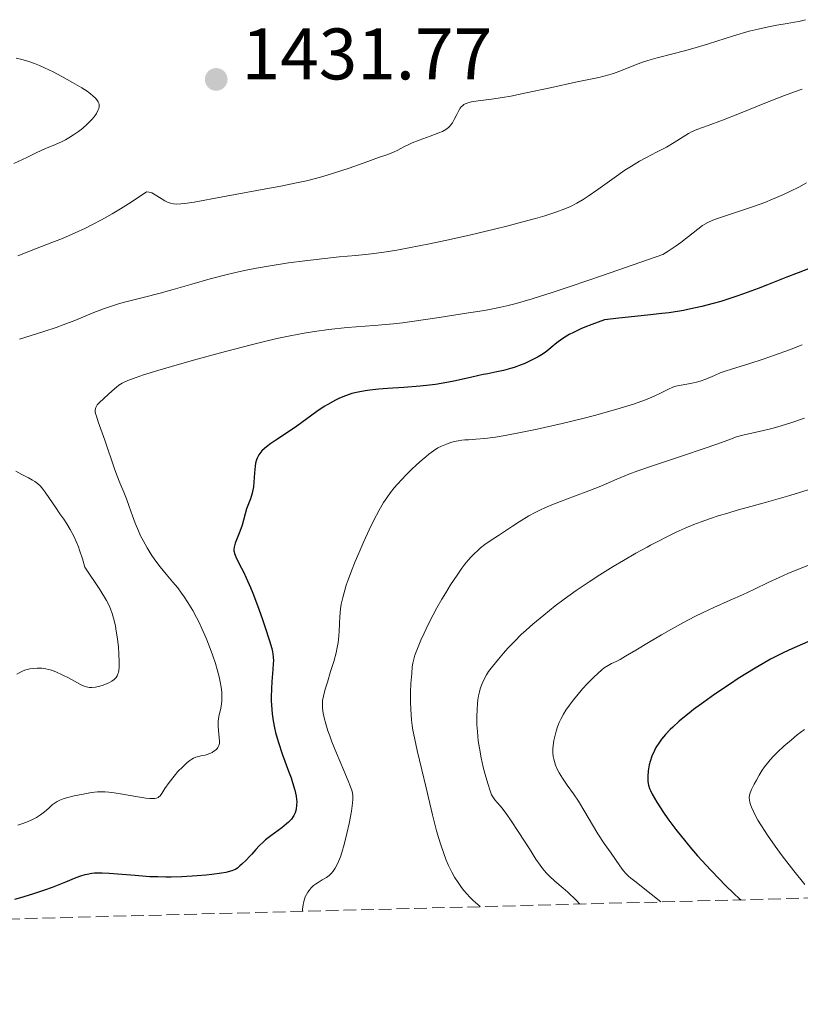
# Model space of a CAD drawing. Units: metres. Extents: x 678482 to 681961, y 4753887 to 4756290.
# Drawn here: x 679756 to 679863, y 4753907 to 4754043 of the extents above; entities that cross this region are included whole.
import ezdxf

# ---------------------------------------------------------------- set-up
doc = ezdxf.new("R2010")
doc.units = ezdxf.units.M
doc.header["$MEASUREMENT"] = 0
doc.linetypes.add('DGN Style 3', pattern=[2.435891, 1.739922, -0.695969])
for name, color, linetype, lineweight in [('Cota de punto acotado terreno', 7, 'Continuous', 0), ('Curva de nivel directora', 30, 'Continuous', 30), ('Curva de nivel intermedia', 30, 'Continuous', 0), ('Punto acotado terreno (símbolo)', 7, 'Continuous', 0), ('Zona arbolada', 92, 'DGN Style 3', 0)]:
    doc.layers.add(name, color=color, linetype=linetype, lineweight=lineweight)
doc.styles.add('Style-Arial', font='arial.ttf')

# ---------------------------------------------------------------- blocks, each defined once
blk = doc.blocks.new('5PATER')
at = {"layer": 'Punto acotado terreno (símbolo)', "linetype": 'Continuous', "lineweight": 0}
h = blk.add_hatch(color=51, dxfattribs=at)
edge = h.paths.add_edge_path()
edge.add_ellipse((0, 0), major_axis=(-0.11, -0.111), ratio=0.999422, start_angle=0, end_angle=360)

msp = doc.modelspace()

# ---------------------------------------------------------------- linework, layer by layer
at = {"layer": 'Curva de nivel directora', "color": 30, "linetype": 'Continuous', "lineweight": 30, "flags": 128}
for points, elevation in [([(679865.06, 4754008.66), (679862.81, 4754007.81), (679861.11, 4754007.14), (679858.62, 4754006.16), (679857.31, 4754005.65), (679855.28, 4754004.91), (679854.24, 4754004.55)], 1450), ([(679854.24, 4754004.55), (679852.16, 4754003.87), (679851.12, 4754003.57), (679849.57, 4754003.16), (679848.05, 4754002.82), (679847.05, 4754002.63), (679845.06, 4754002.31), (679844.08, 4754002.18), (679842.11, 4754001.95), (679838.17, 4754001.55), (679836.17, 4754001.32), (679834.44, 4754000.7), (679833.47, 4754000.31), (679832.9, 4754000.07), (679831.91, 4753999.61), (679831.3, 4753999.29), (679830.94, 4753999.08), (679830.33, 4753998.69), (679829.61, 4753998.16), (679828.86, 4753997.51), (679828.49, 4753997.2), (679828.04, 4753996.87), (679827.72, 4753996.65), (679827.04, 4753996.24), (679825.95, 4753995.68), (679825.21, 4753995.34), (679824.71, 4753995.14), (679823.76, 4753994.79), (679823.25, 4753994.63), (679822.28, 4753994.37), (679821.36, 4753994.16), (679820.13, 4753993.92), (679819.48, 4753993.79), (679817.92, 4753993.45), (679815.67, 4753992.94), (679814.51, 4753992.7), (679812.93, 4753992.44), (679812.11, 4753992.33), (679810.8, 4753992.19), (679808.59, 4753992.02), (679806.32, 4753991.9), (679805.11, 4753991.81), (679803.88, 4753991.67), (679803.26, 4753991.58), (679802.04, 4753991.34), (679801.44, 4753991.18), (679800.56, 4753990.9), (679799.72, 4753990.55), (679799.17, 4753990.29), (679798.12, 4753989.7), (679797.61, 4753989.39), (679796.62, 4753988.72), (679793.85, 4753986.7), (679792.55, 4753985.82), (679790.96, 4753984.79), (679790.27, 4753984.31), (679789.66, 4753983.86), (679789.39, 4753983.64), (679789.05, 4753983.3), (679788.77, 4753982.97), (679788.62, 4753982.75), (679788.38, 4753982.31), (679788.3, 4753982.08), (679788.18, 4753981.64), (679788.11, 4753981.2), (679788.05, 4753980.31), (679787.95, 4753979), (679787.87, 4753978.38), (679787.7, 4753977.51), (679787.46, 4753976.73), (679787.1, 4753975.79), (679786.94, 4753975.34), (679786.31, 4753973.11), (679786, 4753972.24), (679785.55, 4753971.1), (679785.37, 4753970.61), (679785.21, 4753970.05), (679785.18, 4753969.8), (679785.19, 4753969.55), (679785.21, 4753969.41), (679785.26, 4753969.2), (679785.44, 4753968.72), (679785.92, 4753967.77), (679786.54, 4753966.59), (679786.9, 4753965.85), (679787.5, 4753964.52), (679787.81, 4753963.74), (679788.46, 4753962.04), (679789.09, 4753960.28), (679789.47, 4753959.15), (679790.1, 4753957.19), (679790.4, 4753956.12), (679790.5, 4753955.69), (679790.54, 4753955.42), (679790.6, 4753954.93), (679790.62, 4753954.43), (679790.61, 4753954.08), (679790.55, 4753953.26), (679790.41, 4753951.6), (679790.35, 4753950.6), (679790.33, 4753949.51)], 1450), ([(679864.14, 4753957.04), (679861.97, 4753956.1), (679860.85, 4753955.58)], 1475), ([(679860.85, 4753955.58), (679859.66, 4753954.98), (679859.02, 4753954.65), (679858.01, 4753954.09), (679856.92, 4753953.45), (679854.57, 4753951.99), (679853.49, 4753951.29), (679851.35, 4753949.85), (679849.83, 4753948.77), (679848.44, 4753947.74), (679847.81, 4753947.25), (679846.96, 4753946.57), (679846.45, 4753946.14), (679845.57, 4753945.34), (679845.2, 4753944.98), (679844.55, 4753944.29), (679844.02, 4753943.65), (679843.73, 4753943.25), (679843.26, 4753942.5), (679843.04, 4753942.09), (679842.7, 4753941.31), (679842.46, 4753940.58), (679842.34, 4753940.12), (679842.2, 4753939.31), (679842.13, 4753938.55), (679842.14, 4753938.11), (679842.16, 4753937.84), (679842.24, 4753937.35), (679842.38, 4753936.87), (679842.5, 4753936.59), (679842.75, 4753936.09), (679843.39, 4753935), (679844.3, 4753933.59), (679844.9, 4753932.73), (679845.99, 4753931.24), (679847.35, 4753929.53), (679848.13, 4753928.6), (679848.99, 4753927.63), (679850.8, 4753925.65), (679851.99, 4753924.4), (679852.73, 4753923.64), (679854.01, 4753922.39), (679854.7, 4753921.77), (679854.93, 4753921.58)], 1475), ([(679790.33, 4753949.51), (679790.33, 4753948.94), (679790.4, 4753947.75), (679790.46, 4753947.13), (679790.59, 4753946.19), (679790.78, 4753945.24), (679790.93, 4753944.6), (679791.29, 4753943.34), (679791.89, 4753941.5), (679792.7, 4753939.29), (679793.05, 4753938.34), (679793.26, 4753937.71), (679793.57, 4753936.66), (679793.75, 4753935.82), (679793.81, 4753935.36), (679793.83, 4753935.08), (679793.82, 4753934.57), (679793.76, 4753934.09), (679793.71, 4753933.86), (679793.6, 4753933.52), (679793.45, 4753933.19), (679793.35, 4753933.02), (679793.11, 4753932.69), (679792.97, 4753932.52), (679792.72, 4753932.27), (679792.44, 4753932.01), (679791.77, 4753931.48), (679790.27, 4753930.38), (679789.56, 4753929.83), (679789.25, 4753929.55), (679788.68, 4753929.01), (679788.2, 4753928.49), (679787.65, 4753927.86), (679787.4, 4753927.58), (679786.88, 4753927.04), (679786.28, 4753926.49), (679786.02, 4753926.25), (679785.69, 4753925.94), (679785.45, 4753925.79), (679785.13, 4753925.64), (679784.92, 4753925.56), (679784.4, 4753925.42), (679784.08, 4753925.35), (679783.5, 4753925.24), (679782.18, 4753925.06), (679781.4, 4753924.98), (679780.12, 4753924.87), (679778.01, 4753924.75), (679776.55, 4753924.71), (679775.81, 4753924.71), (679774.72, 4753924.72), (679773.65, 4753924.76), (679771.6, 4753924.9), (679768.05, 4753925.21), (679767.07, 4753925.26), (679766.64, 4753925.26), (679766.03, 4753925.23), (679765.67, 4753925.2), (679765, 4753925.08), (679764.68, 4753925.01), (679764.07, 4753924.81), (679763.44, 4753924.58), (679762.02, 4753923.99), (679760.18, 4753923.29), (679759.14, 4753922.92), (679757.5, 4753922.37), (679755.83, 4753921.86), (679755.01, 4753921.63)], 1450)]:
    msp.add_lwpolyline(points, dxfattribs=dict(at, elevation=elevation))
at = {"layer": 'Curva de nivel intermedia', "color": 30, "linetype": 'Continuous', "lineweight": 0, "flags": 128}
for points, elevation in [([(679863.82, 4754042.6), (679862.93, 4754042.36), (679862.32, 4754042.24), (679861.3, 4754042.08), (679859.89, 4754041.85), (679858.72, 4754041.64), (679857.32, 4754041.32), (679856.09, 4754041), (679853.91, 4754040.36), (679850.47, 4754039.3), (679848.35, 4754038.66), (679847.19, 4754038.33), (679845.58, 4754037.92), (679843.41, 4754037.36), (679842.13, 4754037), (679841.39, 4754036.75), (679840.23, 4754036.31), (679838.5, 4754035.61), (679837.41, 4754035.2), (679836.77, 4754035), (679835.38, 4754034.67), (679832.17, 4754033.99), (679828.95, 4754033.29), (679825.4, 4754032.52), (679823.3, 4754032.09), (679822.16, 4754031.9), (679820.65, 4754031.68), (679818.8, 4754031.44), (679817.87, 4754031.3), (679817.5, 4754031.21), (679817.28, 4754031.14), (679817.02, 4754031.03), (679816.84, 4754030.93), (679816.68, 4754030.81), (679816.47, 4754030.61), (679816.33, 4754030.44), (679816.14, 4754030.12), (679815.84, 4754029.56), (679815.49, 4754028.87), (679815.25, 4754028.43)], 1435), ([(679755.24, 4754037.31), (679756.01, 4754037.14), (679756.85, 4754036.9), (679757.76, 4754036.58), (679758.43, 4754036.31), (679759.14, 4754035.98), (679760.32, 4754035.41), (679761.51, 4754034.79), (679762.98, 4754033.98), (679764.29, 4754033.22), (679765, 4754032.76), (679765.47, 4754032.42), (679765.8, 4754032.15), (679766.14, 4754031.82), (679766.35, 4754031.57)], 1430), ([(679863.35, 4754033.04), (679862.2, 4754032.63), (679860.92, 4754032.16), (679858.46, 4754031.2), (679854.75, 4754029.71), (679852.4, 4754028.78), (679850.46, 4754028.07), (679848.9, 4754027.5), (679848.15, 4754027.18), (679847.72, 4754026.95), (679846.99, 4754026.5), (679845.76, 4754025.71), (679844.72, 4754025.09), (679843.35, 4754024.38), (679841.97, 4754023.67), (679840.97, 4754023.13), (679839.87, 4754022.47), (679838.97, 4754021.89), (679837.49, 4754020.86), (679835.27, 4754019.26), (679833.94, 4754018.32), (679833.24, 4754017.86)], 1440), ([(679766.35, 4754031.57), (679766.52, 4754031.3), (679766.6, 4754031.14), (679766.64, 4754030.95), (679766.66, 4754030.76), (679766.64, 4754030.6), (679766.6, 4754030.37), (679766.49, 4754030.1), (679766.27, 4754029.69), (679765.97, 4754029.25), (679765.64, 4754028.86), (679765.04, 4754028.26), (679764.35, 4754027.65), (679763.81, 4754027.23), (679763.15, 4754026.77), (679762.47, 4754026.35), (679762.02, 4754026.09), (679761.55, 4754025.86), (679760.64, 4754025.44), (679759.2, 4754024.83), (679758.09, 4754024.34), (679756.71, 4754023.67), (679754.92, 4754022.81)], 1430), ([(679815.25, 4754028.43), (679815.06, 4754028.15), (679814.92, 4754027.97), (679814.7, 4754027.77), (679814.33, 4754027.5), (679813.87, 4754027.23), (679813.37, 4754027.02), (679812.21, 4754026.58), (679810.66, 4754026.02), (679809.73, 4754025.67), (679809.24, 4754025.46), (679808.59, 4754025.13), (679807.73, 4754024.67), (679807.14, 4754024.37), (679806.35, 4754024.07), (679805.1, 4754023.64), (679803.63, 4754023.12), (679801.04, 4754022.19), (679798.91, 4754021.49), (679797.42, 4754021.04), (679796.4, 4754020.76), (679795.18, 4754020.46), (679793.59, 4754020.11), (679791.67, 4754019.72), (679790.11, 4754019.43), (679783.63, 4754018.26), (679779.71, 4754017.53), (679778.44, 4754017.32), (679777.91, 4754017.26), (679777.31, 4754017.25), (679776.89, 4754017.28), (679776.46, 4754017.37), (679776.05, 4754017.51), (679775.71, 4754017.67), (679775.17, 4754018), (679774.38, 4754018.5), (679773.89, 4754018.77), (679773.68, 4754018.86), (679773.52, 4754018.89), (679773.17, 4754018.93), (679771.06, 4754017.52), (679769.59, 4754016.59), (679768.47, 4754015.92), (679766.97, 4754015.07), (679765.75, 4754014.42), (679764.8, 4754013.94), (679763.37, 4754013.28), (679761.62, 4754012.52), (679760.16, 4754011.94), (679758.15, 4754011.18), (679755.45, 4754010.13)], 1435), ([(679863.96, 4754020.18), (679862.91, 4754019.59), (679861.77, 4754019.01), (679860.71, 4754018.52), (679859.31, 4754017.92), (679858.23, 4754017.48), (679856.8, 4754016.95), (679855.16, 4754016.39), (679853.08, 4754015.72), (679851.74, 4754015.27), (679851.07, 4754015.02), (679850.4, 4754014.73), (679849.96, 4754014.5), (679849.64, 4754014.29), (679849.02, 4754013.8), (679847.75, 4754012.78), (679846.67, 4754011.95), (679846.02, 4754011.5), (679844.94, 4754010.78), (679844.18, 4754010.3), (679835.89, 4754007.41), (679831.59, 4754005.95), (679828.97, 4754005.09), (679826.22, 4754004.22), (679824.01, 4754003.59), (679822.75, 4754003.25), (679821.91, 4754003.06), (679820.83, 4754002.84), (679819.68, 4754002.63), (679817.49, 4754002.28), (679813.42, 4754001.67), (679810, 4754001.14), (679808.37, 4754000.91), (679807.17, 4754000.78), (679804.48, 4754000.56), (679800.79, 4754000.26), (679798.25, 4754000), (679796.28, 4753999.74), (679794.85, 4753999.51), (679792.94, 4753999.15), (679791.34, 4753998.81), (679789.94, 4753998.49), (679787.38, 4753997.85), (679783.37, 4753996.8), (679780.14, 4753995.92), (679777.69, 4753995.23), (679774.71, 4753994.35), (679772.75, 4753993.76), (679771.76, 4753993.42), (679770.81, 4753993.07), (679770.2, 4753992.81), (679769.82, 4753992.61), (679769.38, 4753992.33), (679769.03, 4753992.08), (679768.43, 4753991.56), (679767.34, 4753990.56), (679766.62, 4753989.89), (679766.37, 4753989.63), (679766.28, 4753989.48), (679766.19, 4753989.28), (679766.14, 4753989.12), (679766.12, 4753988.91), (679766.13, 4753988.69), (679766.17, 4753988.46)], 1445), ([(679833.24, 4754017.86), (679832.36, 4754017.35), (679831.51, 4754016.92), (679830.74, 4754016.6), (679829.47, 4754016.15), (679827.96, 4754015.65), (679826.7, 4754015.28), (679824.94, 4754014.79), (679822.94, 4754014.26), (679821.04, 4754013.79), (679817.8, 4754013.03), (679815.15, 4754012.43), (679812.09, 4754011.79), (679809.26, 4754011.23), (679807.6, 4754010.93), (679806.15, 4754010.7), (679804.12, 4754010.42), (679801.98, 4754010.19), (679799.66, 4754009.97), (679797.71, 4754009.77), (679794.95, 4754009.45), (679792.71, 4754009.15), (679790.2, 4754008.76), (679788.31, 4754008.44), (679787.13, 4754008.2), (679785.83, 4754007.93), (679784.26, 4754007.56), (679781.92, 4754006.96), (679779.4, 4754006.25), (679776.84, 4754005.5), (679775.04, 4754004.99), (679772.71, 4754004.39), (679770.71, 4754003.89), (679769.46, 4754003.56), (679768.22, 4754003.18), (679767.26, 4754002.85), (679765.7, 4754002.23), (679763.29, 4754001.24), (679761.72, 4754000.62), (679760.76, 4754000.26), (679759.06, 4753999.71), (679755.7, 4753998.66)], 1440), ([(679863.36, 4753997.87), (679861.64, 4753997.22), (679859.55, 4753996.45), (679858, 4753995.91), (679856.04, 4753995.27), (679853.78, 4753994.58), (679852.65, 4753994.22), (679852.1, 4753994.02), (679851.3, 4753993.68), (679850.13, 4753993.18), (679849.36, 4753992.9), (679848.85, 4753992.76), (679848, 4753992.59), (679846.73, 4753992.36), (679845.98, 4753992.2), (679845.59, 4753992.07), (679845, 4753991.8), (679843.97, 4753991.28)], 1455), ([(679843.97, 4753991.28), (679843.01, 4753990.82), (679842.06, 4753990.43), (679841.3, 4753990.14), (679840.16, 4753989.75), (679838.34, 4753989.17), (679836.29, 4753988.57), (679834.82, 4753988.18), (679833.2, 4753987.76), (679830.35, 4753987.08), (679826.9, 4753986.3), (679824.6, 4753985.83), (679822.5, 4753985.43), (679821.16, 4753985.21), (679819.72, 4753985.02), (679818.49, 4753984.91), (679817.49, 4753984.85), (679816.95, 4753984.82), (679816.57, 4753984.79), (679816.04, 4753984.71), (679815.51, 4753984.6), (679815.06, 4753984.48), (679814.42, 4753984.25), (679813.75, 4753983.96), (679813.27, 4753983.71), (679812.67, 4753983.32), (679812.03, 4753982.86), (679811.58, 4753982.5), (679811.08, 4753982.08), (679810.3, 4753981.38), (679809.61, 4753980.73), (679808.91, 4753980.02), (679807.69, 4753978.72), (679807.26, 4753978.24), (679806.76, 4753977.6), (679806.22, 4753976.86), (679805.78, 4753976.2), (679805.2, 4753975.18), (679804.42, 4753973.71), (679803.81, 4753972.47), (679803.06, 4753970.86), (679802.36, 4753969.25), (679801.88, 4753968.11), (679801.37, 4753966.81), (679800.92, 4753965.59), (679800.66, 4753964.85), (679800.45, 4753964.16), (679800.18, 4753963.17), (679799.97, 4753962.22), (679799.86, 4753961.59), (679799.8, 4753961.1), (679799.75, 4753960.41), (679799.72, 4753959.75), (679799.72, 4753959.42), (679799.69, 4753958.58), (679799.64, 4753957.81), (679799.53, 4753956.94), (679799.41, 4753956.28), (679799.24, 4753955.56), (679798.92, 4753954.35), (679798.5, 4753952.95), (679798.05, 4753951.49), (679797.76, 4753950.56), (679797.5, 4753949.58), (679797.38, 4753948.98), (679797.36, 4753948.57), (679797.39, 4753947.95), (679797.49, 4753947.23), (679797.6, 4753946.62), (679797.83, 4753945.78), (679798.12, 4753944.81), (679798.37, 4753944.11), (679798.68, 4753943.32), (679799.32, 4753941.76), (679800.33, 4753939.37), (679800.93, 4753937.94), (679801.25, 4753937.12), (679801.4, 4753936.66), (679801.5, 4753936.23), (679801.54, 4753935.9), (679801.56, 4753935.44), (679801.52, 4753934.88), (679801.35, 4753933.76), (679801.03, 4753932.06), (679800.73, 4753930.69), (679800.35, 4753929.18), (679800.04, 4753928.1), (679799.84, 4753927.48), (679799.6, 4753926.86), (679799.36, 4753926.32), (679799.14, 4753925.94), (679798.85, 4753925.5), (679798.61, 4753925.22), (679798.3, 4753924.92), (679797.92, 4753924.64), (679797.35, 4753924.32), (679796.79, 4753923.98), (679796.42, 4753923.73), (679796.16, 4753923.53), (679795.83, 4753923.22), (679795.53, 4753922.88)], 1455), ([(679766.17, 4753988.46), (679766.28, 4753988.06), (679766.53, 4753987.32), (679766.9, 4753986.31), (679767.45, 4753984.76), (679768.79, 4753980.85), (679769.11, 4753979.95), (679769.52, 4753978.9), (679770.04, 4753977.64), (679770.41, 4753976.71), (679770.79, 4753975.67), (679771.26, 4753974.36), (679771.63, 4753973.36), (679772.06, 4753972.32), (679772.36, 4753971.62), (679772.69, 4753970.97), (679773.24, 4753969.99), (679773.81, 4753969.06), (679774.31, 4753968.33), (679775.03, 4753967.37), (679775.87, 4753966.36), (679776.8, 4753965.27), (679777.46, 4753964.46), (679777.99, 4753963.76), (679778.37, 4753963.22), (679778.87, 4753962.46), (679779.54, 4753961.35), (679780.05, 4753960.42), (679780.38, 4753959.78), (679780.8, 4753958.88), (679781.39, 4753957.54), (679781.81, 4753956.49), (679782.25, 4753955.27), (679782.65, 4753954.09), (679782.9, 4753953.25), (679783.16, 4753952.25), (679783.32, 4753951.54), (679783.45, 4753950.8), (679783.53, 4753950.13), (679783.55, 4753949.59), (679783.54, 4753948.96), (679783.5, 4753948.51), (679783.38, 4753947.87), (679783.19, 4753947.02), (679783.08, 4753946.49), (679783.03, 4753946.09), (679783.02, 4753945.51), (679783.07, 4753944.83), (679783.17, 4753943.94), (679783.22, 4753943.37), (679783.2, 4753943.07), (679783.12, 4753942.78), (679782.99, 4753942.51), (679782.88, 4753942.37), (679782.79, 4753942.27), (679782.43, 4753942), (679782.19, 4753941.84), (679781.64, 4753941.6), (679781.25, 4753941.49), (679780.81, 4753941.4), (679780.31, 4753941.3), (679779.95, 4753941.2), (679779.65, 4753941.06), (679779.42, 4753940.93), (679779.14, 4753940.74), (679778.77, 4753940.44), (679778.15, 4753939.86), (679777.5, 4753939.2), (679776.97, 4753938.58), (679776.29, 4753937.73), (679775.71, 4753936.89), (679775.28, 4753936.21), (679775.05, 4753935.89), (679774.88, 4753935.72), (679774.78, 4753935.64), (679774.56, 4753935.56), (679774.34, 4753935.51), (679774.1, 4753935.49), (679773.64, 4753935.5), (679773.07, 4753935.57), (679771.71, 4753935.78), (679769.88, 4753936.09), (679768.74, 4753936.28), (679767.98, 4753936.39), (679767.5, 4753936.43), (679766.94, 4753936.44), (679766.41, 4753936.42), (679765.62, 4753936.33), (679764.67, 4753936.17), (679763.24, 4753935.87), (679762.17, 4753935.6), (679761.7, 4753935.46), (679761.25, 4753935.29), (679760.87, 4753935.11), (679760.59, 4753934.93), (679760.21, 4753934.63), (679759.73, 4753934.2), (679759.12, 4753933.66), (679758.61, 4753933.27), (679758.04, 4753932.91), (679757.56, 4753932.65)], 1445), ([(679863.71, 4753987.8), (679861.97, 4753987.22), (679860.47, 4753986.75), (679859.4, 4753986.45), (679858.06, 4753986.11), (679856.62, 4753985.79), (679855.21, 4753985.48), (679854.33, 4753985.23), (679853.26, 4753984.85), (679851.64, 4753984.23), (679849.9, 4753983.62), (679846.92, 4753982.64), (679843.04, 4753981.36), (679840.75, 4753980.57), (679839.53, 4753980.11), (679837.89, 4753979.44), (679835.67, 4753978.47), (679834.02, 4753977.8), (679832.03, 4753977.06), (679830.13, 4753976.37), (679828.92, 4753975.89), (679827.99, 4753975.49), (679827.35, 4753975.2), (679826.63, 4753974.83), (679825.79, 4753974.36), (679824.44, 4753973.54), (679823.51, 4753972.95), (679821.58, 4753971.68), (679820.58, 4753971.01), (679819.72, 4753970.42), (679819.13, 4753969.97), (679818.74, 4753969.63), (679818.25, 4753969.16), (679817.87, 4753968.77), (679817.43, 4753968.27), (679816.97, 4753967.72), (679816.57, 4753967.18), (679815.9, 4753966.23), (679815.01, 4753964.88), (679814.33, 4753963.8), (679813.8, 4753962.91), (679813.13, 4753961.73), (679812.6, 4753960.75), (679811.94, 4753959.45), (679811.35, 4753958.23), (679810.92, 4753957.28), (679810.44, 4753956.14), (679810.09, 4753955.22), (679809.93, 4753954.67), (679809.8, 4753954.1), (679809.73, 4753953.6), (679809.65, 4753952.68), (679809.55, 4753951.31), (679809.51, 4753950.15), (679809.51, 4753948.8), (679809.53, 4753947.74), (679809.57, 4753947.07), (679809.64, 4753946.3), (679809.73, 4753945.55), (679809.83, 4753944.89), (679810.02, 4753943.85), (679810.41, 4753942.13), (679811.06, 4753939.43), (679811.64, 4753936.96), (679812.13, 4753934.82), (679812.52, 4753933.25), (679812.93, 4753931.63)], 1460), ([(679755.2, 4753980.51), (679756.02, 4753980.07), (679756.96, 4753979.6), (679757.5, 4753979.3), (679757.8, 4753979.11), (679758.16, 4753978.82), (679758.52, 4753978.5), (679758.81, 4753978.18), (679759.24, 4753977.61), (679759.84, 4753976.76), (679760.64, 4753975.58), (679761.27, 4753974.67), (679761.81, 4753973.9), (679762.21, 4753973.3), (679762.69, 4753972.49), (679763.17, 4753971.56), (679763.5, 4753970.84), (679763.8, 4753970.1), (679763.96, 4753969.67), (679764.35, 4753968.46), (679764.68, 4753967.33), (679766.74, 4753964.23), (679767.67, 4753962.73), (679768.04, 4753962.04), (679768.23, 4753961.6), (679768.45, 4753960.95), (679768.71, 4753959.98), (679768.89, 4753959.19), (679769.01, 4753958.51), (679769.16, 4753957.48), (679769.3, 4753956.34), (679769.37, 4753955.39), (679769.42, 4753954.24), (679769.41, 4753953.52), (679769.38, 4753953.16), (679769.32, 4753952.85), (679769.25, 4753952.64), (679769.13, 4753952.39), (679768.99, 4753952.17), (679768.88, 4753952.03), (679768.71, 4753951.87), (679768.42, 4753951.65), (679768.09, 4753951.46), (679767.76, 4753951.31), (679767.2, 4753951.1), (679766.73, 4753950.96), (679766.17, 4753950.84), (679765.65, 4753950.78), (679765.34, 4753950.78), (679765.1, 4753950.8), (679764.91, 4753950.85), (679764.61, 4753950.95), (679764.11, 4753951.19), (679763.26, 4753951.66), (679762.42, 4753952.11), (679761.67, 4753952.48), (679760.71, 4753952.91), (679760.08, 4753953.16), (679759.74, 4753953.26), (679759.34, 4753953.35), (679758.75, 4753953.41), (679758.14, 4753953.42), (679757.67, 4753953.4), (679757.12, 4753953.32), (679756.56, 4753953.19), (679756.21, 4753953.07), (679755.86, 4753952.9), (679755.33, 4753952.59)], 1440), ([(679864.21, 4753977.94), (679861.65, 4753977.16), (679858.48, 4753976.25), (679856.33, 4753975.66), (679854.44, 4753975.14), (679853.13, 4753974.76), (679851.8, 4753974.36), (679850.77, 4753974.02), (679849.46, 4753973.55), (679848.45, 4753973.17), (679847.27, 4753972.67), (679846.05, 4753972.11), (679844.93, 4753971.58), (679843.41, 4753970.8), (679842.49, 4753970.33), (679842.03, 4753970.08), (679840.51, 4753969.23)], 1465), ([(679840.51, 4753969.23), (679838.81, 4753968.25), (679837.36, 4753967.39), (679835.53, 4753966.25), (679834.08, 4753965.32), (679832.28, 4753964.09), (679830.63, 4753962.91), (679829.38, 4753961.98), (679827.81, 4753960.73), (679826.34, 4753959.5), (679825.41, 4753958.67), (679824.73, 4753958.04), (679823.8, 4753957.11), (679822.88, 4753956.16), (679822.28, 4753955.51), (679821.58, 4753954.69), (679820.75, 4753953.65), (679820.24, 4753952.95), (679819.95, 4753952.51), (679819.67, 4753952.01), (679819.42, 4753951.5), (679819.26, 4753951.1), (679819.08, 4753950.58), (679818.96, 4753950.16), (679818.86, 4753949.64), (679818.77, 4753949.09), (679818.71, 4753948.56), (679818.65, 4753947.75), (679818.62, 4753946.77), (679818.63, 4753945.63), (679818.69, 4753944.71), (679818.81, 4753943.45), (679818.96, 4753942.44), (679819.21, 4753941.11), (679819.49, 4753939.8), (679819.75, 4753938.79), (679820.11, 4753937.55), (679820.44, 4753936.55), (679820.65, 4753936.03), (679820.82, 4753935.72), (679821.09, 4753935.34), (679821.42, 4753934.96), (679821.86, 4753934.46), (679822.25, 4753933.98), (679822.74, 4753933.33), (679823.26, 4753932.58), (679824.39, 4753930.85), (679825.84, 4753928.57), (679826.74, 4753927.19), (679827.33, 4753926.33), (679827.71, 4753925.82), (679828.16, 4753925.28), (679828.59, 4753924.83), (679829.36, 4753924.14), (679830.48, 4753923.18), (679831.13, 4753922.61), (679832.27, 4753921.53), (679832.78, 4753921)], 1465), ([(679864.48, 4753967.7), (679861.42, 4753966.44), (679860.2, 4753965.92), (679858.8, 4753965.27), (679856.74, 4753964.27), (679855.16, 4753963.52), (679853.45, 4753962.77), (679851.22, 4753961.79), (679849.66, 4753961.06), (679848.59, 4753960.52), (679847.03, 4753959.69), (679845.4, 4753958.8), (679844.03, 4753958.03), (679842.23, 4753956.97), (679840.5, 4753955.92), (679839.08, 4753955.06), (679838.34, 4753954.63), (679837.76, 4753954.36), (679837.14, 4753954.06), (679836.67, 4753953.81), (679836.14, 4753953.47), (679835.82, 4753953.22)], 1470), ([(679835.82, 4753953.22), (679835.7, 4753953.13), (679835.33, 4753952.8), (679834.6, 4753952.11), (679833.84, 4753951.32), (679833.16, 4753950.58), (679832.35, 4753949.63), (679831.87, 4753949.03), (679831.35, 4753948.34), (679830.88, 4753947.67), (679830.55, 4753947.11), (679830.17, 4753946.41), (679829.96, 4753945.94), (679829.73, 4753945.35), (679829.52, 4753944.75), (679829.37, 4753944.23), (679829.21, 4753943.49), (679829.1, 4753942.78), (679829.07, 4753942.31), (679829.08, 4753941.78), (679829.13, 4753941.27), (679829.19, 4753940.94), (679829.28, 4753940.61), (679829.45, 4753940.08), (679829.68, 4753939.53), (679829.93, 4753939.04), (679830.38, 4753938.3), (679831.05, 4753937.34), (679831.92, 4753936.14), (679832.6, 4753935.13), (679833.48, 4753933.69), (679834.53, 4753931.91), (679835.28, 4753930.66), (679836.15, 4753929.34), (679837.08, 4753928), (679837.67, 4753927.14), (679838.28, 4753926.23), (679838.74, 4753925.62), (679839.16, 4753925.15), (679839.48, 4753924.84), (679839.81, 4753924.55), (679840.34, 4753924.12), (679842.59, 4753922.37), (679843.94, 4753921.29)], 1470), ([(679863.71, 4753945.02), (679862.7, 4753944.25), (679861.9, 4753943.59), (679860.86, 4753942.7), (679859.97, 4753941.88), (679859.44, 4753941.35), (679858.96, 4753940.81), (679858.61, 4753940.39), (679858.2, 4753939.85), (679857.88, 4753939.39), (679857.47, 4753938.73), (679857.07, 4753938.05), (679856.76, 4753937.49), (679856.41, 4753936.77), (679856.2, 4753936.28), (679856.12, 4753935.99), (679856.1, 4753935.65), (679856.12, 4753935.3), (679856.18, 4753935.02), (679856.28, 4753934.68), (679856.42, 4753934.32), (679856.69, 4753933.71), (679857.01, 4753933.05), (679857.29, 4753932.53), (679857.76, 4753931.75), (679858.6, 4753930.46), (679859.65, 4753928.95), (679860.64, 4753927.62), (679862.23, 4753925.55), (679863.75, 4753923.67)], 1480), ([(679757.56, 4753932.65), (679756.91, 4753932.36), (679756.18, 4753932.08), (679755.47, 4753931.83)], 1445), ([(679812.93, 4753931.63), (679813.08, 4753931.05), (679813.38, 4753930.01), (679813.66, 4753929.12), (679814.01, 4753928.08), (679814.41, 4753927.05), (679814.73, 4753926.31), (679815.18, 4753925.38), (679815.56, 4753924.7), (679816.03, 4753923.95), (679816.49, 4753923.29), (679816.82, 4753922.85), (679817.22, 4753922.39), (679817.65, 4753921.94), (679818.13, 4753921.47), (679819.08, 4753920.64)], 1460), ([(679795.53, 4753922.88), (679795.35, 4753922.63), (679795.18, 4753922.32), (679795.02, 4753921.99), (679794.91, 4753921.68), (679794.77, 4753921.17), (679794.71, 4753920.89), (679794.64, 4753920.3), (679794.63, 4753919.99)], 1455)]:
    msp.add_lwpolyline(points, dxfattribs=dict(at, elevation=elevation))
at = {"layer": 'Zona arbolada', "color": 92, "linetype": 'DGN Style 3', "lineweight": 0}
msp.add_polyline3d([(680147.79, 4753929.28, 1507.58), (679308.57, 4753907.21, 1344.44)], dxfattribs=at)

# ---------------------------------------------------------------- block references
at = {"layer": 'Punto acotado terreno (símbolo)', "color": 7, "linetype": 'Continuous', "lineweight": 0, "xscale": 10, "yscale": 10, "zscale": 10}
msp.add_blockref('5PATER', (679782.76, 4754034.39, 1431.77), dxfattribs=at)

# ---------------------------------------------------------------- texts
at = {"layer": 'Cota de punto acotado terreno', "color": 7, "linetype": 'Continuous', "lineweight": 0, "style": 'Style-Arial'}
msp.add_text('1431.77', height=7, dxfattribs=at).set_placement((679786.26, 4754034.39, 1431.77))

doc.saveas('drawing.dxf')
